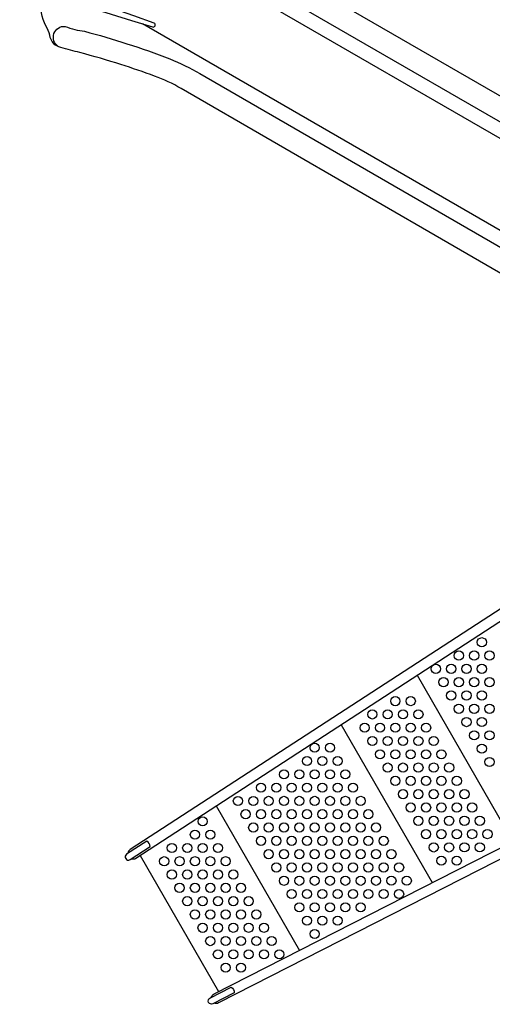
# Model space of a CAD drawing. Extents: x 15971 to 27451, y 9786 to 19218.
# Drawn here: x 19085 to 21041, y 11965 to 16036 of the extents above; entities that cross this region are included whole.
import ezdxf

# ---------------------------------------------------------------- set-up
doc = ezdxf.new("R2010")
doc.units = 0
doc.header["$LTSCALE"] = 500
doc.header["$MEASUREMENT"] = 0
doc.layers.get('0').update_dxf_attribs({"linetype": 'CONTINUOUS'})
doc.layers.get('Defpoints').update_dxf_attribs({"linetype": 'CONTINUOUS'})
doc.layers.add('PW_DIMS_ASTM', color=30, linetype='CONTINUOUS')
doc.layers.add('PW_STRUCTURE', color=140, linetype='CONTINUOUS')
doc.styles.get("Standard").update_dxf_attribs({"font": 'tahoma.ttf', "width": 0.9})
doc.dimstyles.new('PW_Metric', dxfattribs={"dimtxt": 175, "dimasz": 120, "dimexe": 50, "dimexo": 100, "dimgap": 80, "dimtad": 0, "dimtih": 1, "dimtoh": 1, "dimlfac": 0.001, "dimrnd": 0.01, "dimzin": 0, "dimtxsty": 'Standard', "dimblk": 'DOT', "dimcen": 0.09, "dimse1": 1, "dimse2": 1, "dimadec": 0, "dimazin": 0, "dimtfac": 1, "dimtofl": 0, "dimtmove": 0, "dimatfit": 3, "dimfxl": 1, "dimtolj": 1, "dimtzin": 0, "dimarcsym": 0})

# ---------------------------------------------------------------- blocks, each defined once
blk = doc.blocks.new('_Dot')
at = {"color": 0, "linetype": 'ByBlock', "lineweight": -2}
blk.add_line((-0.5, 0), (-1, 0), dxfattribs=at)
at = {"color": 0, "linetype": 'ByBlock', "const_width": 0.5}
blk.add_lwpolyline([(-0.25, 0, 1), (0.25, 0, 1)], format="xyb", close=True, dxfattribs=at)
blk = doc.blocks.new('*D4')
at = {"layer": 'Defpoints', "color": 0, "transparency": 16777216}
for p in [(27390.8, 19102.9), (17273.7, 14488.8), (27390.8, 14095.6)]:
    blk.add_point(p, dxfattribs=at)
at = {"layer": 'PW_DIMS_ASTM', "color": 0, "lineweight": -2, "transparency": 16777216}
for p, q in [((17393.7, 19102.9), (21919.4, 19102.9)), ((27270.8, 19102.9), (22745.1, 19102.9))]:
    blk.add_line(p, q, dxfattribs=at)
at = {"layer": 'PW_DIMS_ASTM', "color": 0, "lineweight": -2, "transparency": 16777216, "xscale": 120, "yscale": 120, "zscale": 120, "rotation": 180}
blk.add_blockref('_Dot', (17273.7, 19102.9), dxfattribs=at)
at = {"layer": 'PW_DIMS_ASTM', "color": 0, "lineweight": -2, "transparency": 16777216, "xscale": 120, "yscale": 120, "zscale": 120}
blk.add_blockref('_Dot', (27390.8, 19102.9), dxfattribs=at)
at = {"layer": 'PW_DIMS_ASTM', "color": 0, "transparency": 16777216, "insert": (22332.2, 19102.9), "char_height": 175, "attachment_point": 5}
blk.add_mtext('\\A1;10,12M', dxfattribs=at)
blk = doc.blocks.new('*D5')
at = {"layer": 'Defpoints', "color": 0, "transparency": 16777216}
for p in [(21624.9, 18545.2), (16299.9, 9846.4), (21913.4, 9846.4)]:
    blk.add_point(p, dxfattribs=at)
at = {"layer": 'PW_DIMS_ASTM', "color": 0, "lineweight": -2, "transparency": 16777216}
for p, q in [((16299.9, 18425.2), (16299.9, 14387)), ((16299.9, 9966.4), (16299.9, 14004.6))]:
    blk.add_line(p, q, dxfattribs=at)
at = {"layer": 'PW_DIMS_ASTM', "color": 0, "lineweight": -2, "transparency": 16777216, "xscale": 120, "yscale": 120, "zscale": 120}
for p, rotation in [((16299.9, 18545.2), 90), ((16299.9, 9846.4), 270)]:
    blk.add_blockref('_Dot', p, dxfattribs=dict(at, rotation=rotation))
at = {"layer": 'PW_DIMS_ASTM', "color": 0, "transparency": 16777216, "insert": (16299.9, 14195.8), "char_height": 175, "attachment_point": 5}
blk.add_mtext('\\A1;8,70M', dxfattribs=at)

msp = doc.modelspace()

# ---------------------------------------------------------------- linework, layer by layer
at = {"layer": 'PW_STRUCTURE'}
for points in [[(21745.315, 15384.019), (21731.176, 15392.12, 0.48949099), (21721.249, 15388.032, -0.40082201), (21709.681, 15381.119, 0.30736138), (21687.03, 15372.265, -0.36977667), (21667.431, 15367.038), (21614.694, 15382.977, -0.33206443), (21606.443, 15394.15, 0.20267674), (21597.123, 15416.521, 0.06424684), (21585.442, 15425.359, 0.00860708), (21576.434, 15430.306), (20068.915, 16299.463, -0.04354881), (19969.793, 16368.684, -0.01047265), (19858.72, 16465.631, -0.01283411), (19730.758, 16588.282, 0.00194872), (19673.73, 16645.376, 0.3329909), (19606.39, 16659.273, -0.09409118), (19565.046, 16655.218, 0.09990449), (19456.071, 16621.316, 0.06233873), (19363.408, 16573.368, 0.10884083), (19229.242, 16419.415)], [(19664.017, 16653.239, 0.7680008), (19606.801, 16585.999, -0.06529078), (19664.357, 16526.874, 0.01757188), (19797.24, 16401.407, 0.02319967), (19939.397, 16278.622, 0.03198811), (20053.922, 16201.651), (21522.362, 15353.847)], [(21381.438, 14758.612), (21369.451, 14765.595, -0.48949099), (21368.028, 14776.235, 0.40082201), (21368.231, 14789.711, -0.30736138), (21364.573, 14813.754, 0.36977667), (21359.3, 14833.34), (21319.128, 14871.042, 0.33206443), (21305.327, 14872.601, -0.20267674), (21281.293, 14869.488, -0.06424684), (21267.799, 14875.184, -0.00860708), (21259.01, 14880.511), (19752.538, 15751.483, 0.04354881), (19643.031, 15802.715, 0.01047265), (19503.535, 15850.433, 0.01283411), (19333.335, 15899.926, -0.00194872), (19255.377, 15920.767, -0.3329909), (19209.671, 15972.136, 0.09409118), (19192.511, 16009.969, -0.09990449), (19167.383, 16121.295, -0.06233873), (19162.577, 16225.518, -0.10884083), (19228.821, 16418.685)], [(19164.135, 16152.366), (19214.959, 16136.927), (19547.707, 16032.629), (19633.85, 16005.737, 0.37334115), (19644.945, 16010.586, 0.39731052), (19641.285, 16021.923), (19556.314, 16051.876), (19501.507, 16071.39), (19218.643, 16170.366), (19160.863, 16193.241)], [(19243.71, 15925.247, -0.7680008), (19273.334, 16008.417, 0.06529078), (19353.316, 15988.135, -0.01757188), (19528.415, 15935.788, -0.02319967), (19705.828, 15874.07, -0.03198811), (19829.75, 15813.373), (21298.19, 14965.569)]]:
    msp.add_lwpolyline(points, format="xyb", dxfattribs=at)
for points in [[(21459.983, 15321.65), (19757.583, 16304.486)], [(21294.883, 15035.689), (19592.523, 16018.593)]]:
    msp.add_lwpolyline(points, dxfattribs=at)
at = {"layer": 'PW_STRUCTURE', "elevation": 1219.2}
for points in [[(21297.44, 13744.3), (19541.843, 12604.22, 0.22961299), (19532.332, 12588.477, 0.22961299)], [(19546.58, 12566.565, 0.22930652), (19564.807, 12568.858), (21320.404, 13708.938)], [(19877.67, 11993.101, -0.22930652), (19888.769, 12007.74), (21753.905, 12958.092)], [(21773.048, 12920.523), (19907.911, 11970.172, -0.22961299), (19889.522, 11969.807, -0.22961299)]]:
    msp.add_lwpolyline(points, format="xyb", dxfattribs=at)
for points in [[(20729.448, 13325.173), (21126.077, 12638.192)], [(20414.808, 13120.846), (20791.805, 12467.868)], [(19897.411, 12784.85), (20242.125, 12187.787)], [(19582.77, 12580.523), (19907.853, 12017.464)]]:
    msp.add_lwpolyline(points, dxfattribs=at)
for points in [[(19610.179, 12639.029), (19527.052, 12585.048, 0.99998538), (19541.286, 12563.127), (19624.415, 12617.112, 0.29925028)], [(19972.225, 12011.948), (19883.912, 11966.948, -0.99998538), (19872.045, 11990.235), (19960.362, 12035.235, -0.29925028)]]:
    msp.add_lwpolyline(points, format="xyb", close=True, dxfattribs=at)
at = {"layer": 'PW_STRUCTURE'}
for centre in [(20997.266, 13461.751, 1219.2), (20901.974, 13406.734, 1219.2), (20965.495, 13406.746, 1219.2), (21029.016, 13406.758, 1219.2), (20806.683, 13351.718, 1219.2), (20870.204, 13351.73, 1219.2), (20933.724, 13351.742, 1219.2), (20997.245, 13351.753, 1219.2), (20838.433, 13296.725, 1219.2), (20901.954, 13296.737, 1219.2), (20965.474, 13296.749, 1219.2), (21028.995, 13296.761, 1219.2), (20639.384, 13218.466, 1219.2), (20702.905, 13218.478, 1219.2), (20870.183, 13241.733, 1219.2), (20933.704, 13241.744, 1219.2), (20997.224, 13241.756, 1219.2), (20901.933, 13186.74, 1219.2), (20965.454, 13186.752, 1219.2), (21028.974, 13186.764, 1219.2), (20544.093, 13163.45, 1219.2), (20607.614, 13163.461, 1219.2), (20671.134, 13163.473, 1219.2), (20734.655, 13163.485, 1219.2), (20933.683, 13131.747, 1219.2), (20997.204, 13131.759, 1219.2), (20512.323, 13108.445, 1219.2), (20575.843, 13108.457, 1219.2), (20639.364, 13108.469, 1219.2), (20702.884, 13108.481, 1219.2), (20766.405, 13108.493, 1219.2), (20544.073, 13053.452, 1219.2), (20607.593, 13053.464, 1219.2), (20671.114, 13053.476, 1219.2), (20734.634, 13053.488, 1219.2), (20798.155, 13053.5, 1219.2), (20965.433, 13076.755, 1219.2), (21028.954, 13076.767, 1219.2), (20305.39, 13025.634, 1219.2), (20368.91, 13025.646, 1219.2), (20997.183, 13021.762, 1219.2), (20273.619, 12970.629, 1219.2), (20337.14, 12970.641, 1219.2), (20400.66, 12970.653, 1219.2), (20575.823, 12998.46, 1219.2), (20639.343, 12998.472, 1219.2), (20702.864, 12998.484, 1219.2), (20766.384, 12998.496, 1219.2), (20829.905, 12998.507, 1219.2), (20607.573, 12943.467, 1219.2), (20671.093, 12943.479, 1219.2), (20734.614, 12943.491, 1219.2), (20798.134, 12943.503, 1219.2), (20861.655, 12943.515, 1219.2), (21028.933, 12966.769, 1219.2), (20178.328, 12915.613, 1219.2), (20241.848, 12915.625, 1219.2), (20305.369, 12915.637, 1219.2), (20368.89, 12915.649, 1219.2), (20432.41, 12915.661, 1219.2), (20639.323, 12888.475, 1219.2), (20702.843, 12888.487, 1219.2), (20766.364, 12888.498, 1219.2), (20829.884, 12888.51, 1219.2), (20893.405, 12888.522, 1219.2), (20083.037, 12860.597, 1219.2), (20146.557, 12860.609, 1219.2), (20210.078, 12860.62, 1219.2), (20273.598, 12860.632, 1219.2), (20337.119, 12860.644, 1219.2), (20400.64, 12860.656, 1219.2), (20464.16, 12860.668, 1219.2), (19987.745, 12805.58, 1219.2), (20051.266, 12805.592, 1219.2), (20114.787, 12805.604, 1219.2), (20178.307, 12805.616, 1219.2), (20241.828, 12805.628, 1219.2), (20305.348, 12805.64, 1219.2), (20368.869, 12805.652, 1219.2), (20432.39, 12805.664, 1219.2), (20495.91, 12805.675, 1219.2), (20671.073, 12833.482, 1219.2), (20734.593, 12833.494, 1219.2), (20798.114, 12833.506, 1219.2), (20861.634, 12833.518, 1219.2), (20925.155, 12833.53, 1219.2), (20702.823, 12778.489, 1219.2), (20766.343, 12778.501, 1219.2), (20829.864, 12778.513, 1219.2), (20893.384, 12778.525, 1219.2), (20956.905, 12778.537, 1219.2), (20019.495, 12750.588, 1219.2), (20083.016, 12750.6, 1219.2), (20146.537, 12750.611, 1219.2), (20210.057, 12750.623, 1219.2), (20273.578, 12750.635, 1219.2), (20337.098, 12750.647, 1219.2), (20400.619, 12750.659, 1219.2), (20464.14, 12750.671, 1219.2), (20527.66, 12750.683, 1219.2), (19841.615, 12721.212, 1219.2), (20051.245, 12695.595, 1219.2), (20114.766, 12695.607, 1219.2), (20178.287, 12695.619, 1219.2), (20241.807, 12695.631, 1219.2), (20305.328, 12695.643, 1219.2), (20368.848, 12695.655, 1219.2), (20432.369, 12695.666, 1219.2), (20495.89, 12695.678, 1219.2), (20559.41, 12695.69, 1219.2), (20734.573, 12723.497, 1219.2), (20798.093, 12723.509, 1219.2), (20861.613, 12723.521, 1219.2), (20925.134, 12723.533, 1219.2), (20988.655, 12723.545, 1219.2), (19809.845, 12666.208, 1219.2), (19873.365, 12666.219, 1219.2), (20766.322, 12668.505, 1219.2), (20829.843, 12668.516, 1219.2), (20893.363, 12668.528, 1219.2), (20956.884, 12668.54, 1219.2), (21020.405, 12668.552, 1219.2), (19714.553, 12611.191, 1219.2), (19778.074, 12611.203, 1219.2), (19841.595, 12611.215, 1219.2), (19905.115, 12611.227, 1219.2), (20082.995, 12640.602, 1219.2), (20146.516, 12640.614, 1219.2), (20210.037, 12640.626, 1219.2), (20273.557, 12640.638, 1219.2), (20337.078, 12640.65, 1219.2), (20400.598, 12640.662, 1219.2), (20464.119, 12640.674, 1219.2), (20527.64, 12640.686, 1219.2), (20591.16, 12640.698, 1219.2), (20798.072, 12613.512, 1219.2), (20861.593, 12613.524, 1219.2), (20925.113, 12613.536, 1219.2), (20988.634, 12613.548, 1219.2), (20114.745, 12585.61, 1219.2), (20178.266, 12585.622, 1219.2), (20241.787, 12585.634, 1219.2), (20305.307, 12585.646, 1219.2), (20368.828, 12585.657, 1219.2), (20432.348, 12585.669, 1219.2), (20495.869, 12585.681, 1219.2), (20559.389, 12585.694, 1219.2), (20622.91, 12585.705, 1219.2), (19682.783, 12556.187, 1219.2), (19746.303, 12556.199, 1219.2), (19809.824, 12556.21, 1219.2), (19873.345, 12556.222, 1219.2), (19936.865, 12556.234, 1219.2), (20146.495, 12530.617, 1219.2), (20210.016, 12530.629, 1219.2), (20273.537, 12530.641, 1219.2), (20337.057, 12530.653, 1219.2), (20400.578, 12530.665, 1219.2), (20464.098, 12530.677, 1219.2), (20527.619, 12530.689, 1219.2), (20591.139, 12530.701, 1219.2), (20654.66, 12530.713, 1219.2), (20829.822, 12558.519, 1219.2), (20893.343, 12558.531, 1219.2), (19714.533, 12501.194, 1219.2), (19778.053, 12501.206, 1219.2), (19841.574, 12501.218, 1219.2), (19905.095, 12501.23, 1219.2), (19968.615, 12501.242, 1219.2), (19746.283, 12446.201, 1219.2), (19809.803, 12446.213, 1219.2), (19873.324, 12446.225, 1219.2), (19936.845, 12446.237, 1219.2), (20000.365, 12446.249, 1219.2), (20178.245, 12475.625, 1219.2), (20241.766, 12475.637, 1219.2), (20305.287, 12475.648, 1219.2), (20368.807, 12475.661, 1219.2), (20432.327, 12475.673, 1219.2), (20495.848, 12475.685, 1219.2), (20559.369, 12475.696, 1219.2), (20622.889, 12475.708, 1219.2), (20686.41, 12475.72, 1219.2), (20209.995, 12420.632, 1219.2), (20273.516, 12420.644, 1219.2), (20337.036, 12420.656, 1219.2), (20400.557, 12420.668, 1219.2), (20464.077, 12420.68, 1219.2), (20527.598, 12420.692, 1219.2), (20591.119, 12420.704, 1219.2), (20654.639, 12420.716, 1219.2), (19778.033, 12391.209, 1219.2), (19841.553, 12391.221, 1219.2), (19905.074, 12391.233, 1219.2), (19968.595, 12391.244, 1219.2), (20032.115, 12391.256, 1219.2), (20241.745, 12365.64, 1219.2), (20305.266, 12365.652, 1219.2), (20368.786, 12365.664, 1219.2), (20432.307, 12365.676, 1219.2), (20495.827, 12365.687, 1219.2), (19809.783, 12336.216, 1219.2), (19873.303, 12336.228, 1219.2), (19936.824, 12336.24, 1219.2), (20000.345, 12336.252, 1219.2), (20063.865, 12336.264, 1219.2), (19841.533, 12281.224, 1219.2), (19905.053, 12281.235, 1219.2), (19968.574, 12281.247, 1219.2), (20032.094, 12281.26, 1219.2), (20095.615, 12281.272, 1219.2), (20273.495, 12310.647, 1219.2), (20337.016, 12310.659, 1219.2), (20400.536, 12310.671, 1219.2), (20305.245, 12255.655, 1219.2), (19873.283, 12226.231, 1219.2), (19936.803, 12226.243, 1219.2), (20000.324, 12226.255, 1219.2), (20063.844, 12226.267, 1219.2), (20127.365, 12226.279, 1219.2), (19905.033, 12171.239, 1219.2), (19968.553, 12171.251, 1219.2), (20032.074, 12171.263, 1219.2), (20095.594, 12171.274, 1219.2), (20159.115, 12171.286, 1219.2), (19936.783, 12116.246, 1219.2), (20000.303, 12116.258, 1219.2)]:
    msp.add_circle(centre, 19.05, dxfattribs=at)

# ---------------------------------------------------------------- dimensions: what is measured, and where the dimension line sits
at = {"layer": 'PW_DIMS_ASTM'}
dim = msp.add_linear_dim(base=(27390.779, 19102.911), p1=(17273.703, 14488.818), p2=(27390.779, 14095.572), dimstyle='PW_Metric', override={"dimpost": 'M\\X'}, dxfattribs=at)
dim.commit()
dim.dimension.update_dxf_attribs({"geometry": '*D4', "text_midpoint": (22332.241, 19102.911)})
dim = msp.add_linear_dim(base=(16299.947, 9846.432), p1=(21624.856, 18545.164), p2=(21913.398, 9846.432), angle=90, dimstyle='PW_Metric', override={"dimpost": 'M\\X'}, dxfattribs=at)
dim.commit()
dim.dimension.update_dxf_attribs({"geometry": '*D5', "text_midpoint": (16299.947, 14195.798)})

doc.saveas('drawing.dxf')
